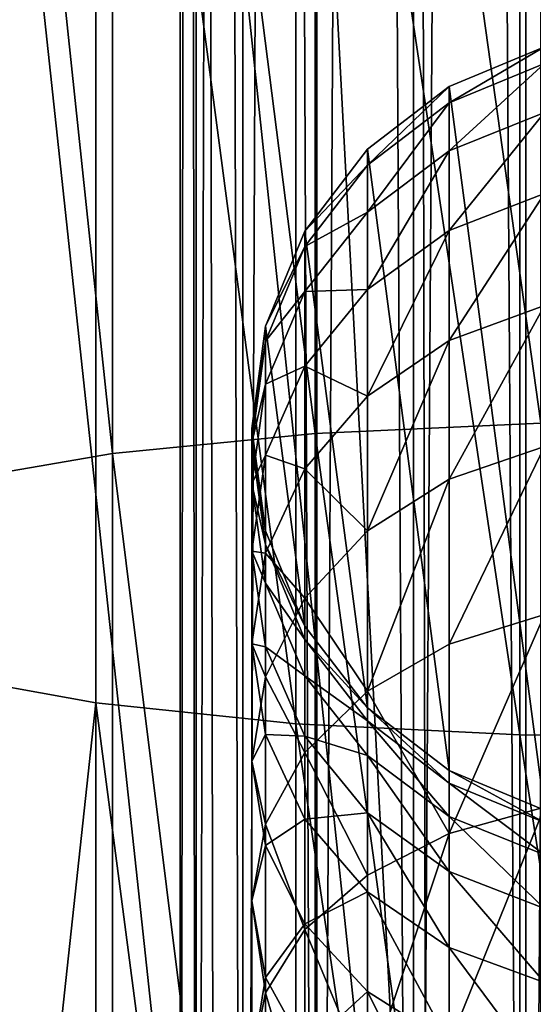
# Model space of a CAD drawing. Extents: x -1040 to 1609, y -2342 to 5866.
# Drawn here: x -27 to -5, y 123 to 165 of the extents above; entities that cross this region are included whole.
import ezdxf

# ---------------------------------------------------------------- set-up
doc = ezdxf.new("R2010")
doc.units = 0
doc.layers.get('0').update_dxf_attribs({"linetype": 'CONTINUOUS'})

# ---------------------------------------------------------------- blocks, each defined once
blk = doc.blocks.new('GROUP_22')
at = {"color": 8}
mesh = blk.add_polyface(dxfattribs=at)
corners = [(33.265, 767.413, 3452.392), (43.198, 703.308, 3443.823), (33.265, 703.329, 3443.707), (43.198, 767.402, 3452.509)]
mesh.append_faces([[corners[k] for k in face] for face in [(0, 1, 2), (1, 0, 3)]], dxfattribs={"vtx0": -1, "color": 8})
mesh = blk.add_polyface(dxfattribs=at)
corners = [(43.198, 767.402, 3452.509), (52.763, 702.835, 3446.465), (43.198, 703.308, 3443.823), (52.763, 767.155, 3455.182)]
mesh.append_faces([[corners[k] for k in face] for face in [(0, 1, 2), (1, 0, 3)]], dxfattribs={"vtx0": -1, "color": 8})
mesh = blk.add_polyface(dxfattribs=at)
corners = [(52.763, 767.155, 3455.182), (61.306, 701.942, 3451.454), (52.763, 702.835, 3446.465), (61.306, 766.688, 3460.229)]
mesh.append_faces([[corners[k] for k in face] for face in [(0, 1, 2), (1, 0, 3)]], dxfattribs={"vtx0": -1, "color": 8})
mesh = blk.add_polyface(dxfattribs=at)
corners = [(61.306, 701.942, 3451.454), (68.247, 766.033, 3467.305), (68.247, 700.689, 3458.449), (61.306, 766.688, 3460.229)]
mesh.append_faces([[corners[k] for k in face] for face in [(0, 1, 2), (1, 0, 3)]], dxfattribs={"vtx0": -1, "color": 8})
mesh = blk.add_polyface(dxfattribs=at)
corners = [(67.697, 692.526, 3504.048), (60.59, 761.126, 3520.342), (60.59, 691.303, 3510.88), (67.697, 761.765, 3513.432)]
mesh.append_faces([[corners[k] for k in face] for face in [(0, 1, 2), (1, 0, 3)]], dxfattribs={"vtx0": -1, "color": 8})
mesh = blk.add_polyface(dxfattribs=at)
corners = [(60.59, 691.303, 3510.88), (51.929, 760.677, 3525.186), (51.929, 690.446, 3515.668), (60.59, 761.126, 3520.342)]
mesh.append_faces([[corners[k] for k in face] for face in [(0, 1, 2), (1, 0, 3)]], dxfattribs={"vtx0": -1, "color": 8})
mesh = blk.add_polyface(dxfattribs=at)
corners = [(51.929, 690.446, 3515.668), (42.303, 760.451, 3527.632), (42.303, 690.013, 3518.086), (51.929, 760.677, 3525.186)]
mesh.append_faces([[corners[k] for k in face] for face in [(0, 1, 2), (1, 0, 3)]], dxfattribs={"vtx0": -1, "color": 8})
mesh = blk.add_polyface(dxfattribs=at)
corners = [(33.265, 703.329, 3443.707), (43.198, 640.181, 3429.734), (33.265, 640.211, 3429.62), (43.198, 703.308, 3443.823)]
mesh.append_faces([[corners[k] for k in face] for face in [(0, 1, 2), (1, 0, 3)]], dxfattribs={"vtx0": -1, "color": 8})
mesh = blk.add_polyface(dxfattribs=at)
corners = [(43.198, 703.308, 3443.823), (52.763, 639.486, 3432.327), (43.198, 640.181, 3429.734), (52.763, 702.835, 3446.465)]
mesh.append_faces([[corners[k] for k in face] for face in [(0, 1, 2), (1, 0, 3)]], dxfattribs={"vtx0": -1, "color": 8})
mesh = blk.add_polyface(dxfattribs=at)
corners = [(52.763, 702.835, 3446.465), (61.306, 638.173, 3437.222), (52.763, 639.486, 3432.327), (61.306, 701.942, 3451.454)]
mesh.append_faces([[corners[k] for k in face] for face in [(0, 1, 2), (1, 0, 3)]], dxfattribs={"vtx0": -1, "color": 8})
mesh = blk.add_polyface(dxfattribs=at)
corners = [(61.306, 638.173, 3437.222), (68.247, 700.689, 3458.449), (68.247, 636.332, 3444.086), (61.306, 701.942, 3451.454)]
mesh.append_faces([[corners[k] for k in face] for face in [(0, 1, 2), (1, 0, 3)]], dxfattribs={"vtx0": -1, "color": 8})
mesh = blk.add_polyface(dxfattribs=at)
corners = [(67.697, 624.333, 3488.829), (60.59, 691.303, 3510.88), (60.59, 622.535, 3495.532), (67.697, 692.526, 3504.048)]
mesh.append_faces([[corners[k] for k in face] for face in [(0, 1, 2), (1, 0, 3)]], dxfattribs={"vtx0": -1, "color": 8})
mesh = blk.add_polyface(dxfattribs=at)
corners = [(60.59, 622.535, 3495.532), (51.929, 690.446, 3515.668), (51.929, 621.275, 3500.23), (60.59, 691.303, 3510.88)]
mesh.append_faces([[corners[k] for k in face] for face in [(0, 1, 2), (1, 0, 3)]], dxfattribs={"vtx0": -1, "color": 8})
mesh = blk.add_polyface(dxfattribs=at)
corners = [(51.929, 621.275, 3500.23), (42.303, 690.013, 3518.086), (42.303, 620.638, 3502.603), (51.929, 690.446, 3515.668)]
mesh.append_faces([[corners[k] for k in face] for face in [(0, 1, 2), (1, 0, 3)]], dxfattribs={"vtx0": -1, "color": 8})
blk = doc.blocks.new('COMPONENT_11')
at = {"rotation": 180}
blk.add_blockref('GROUP_22', (97.784, 1319.379), dxfattribs=at)
blk = doc.blocks.new('GROUP76_1')
at = {"color": 76}
mesh = blk.add_polyface(dxfattribs=at)
corners = [(-370.928, -1622.31, 1349.188), (-70.49, -1655.024, 1321.653), (-376.92, -1654.452, 1316.704), (-70.49, -1638.748, 1338.047)]
mesh.append_faces([[corners[k] for k in face] for face in [(0, 1, 2), (1, 0, 3)]], dxfattribs={"vtx0": -1, "color": 76})
mesh = blk.add_polyface(dxfattribs=at)
corners = [(-70.49, -1664.09, 1339.773), (-366.544, -1631.236, 1367.543), (-372.531, -1663.521, 1334.899), (-70.49, -1647.755, 1356.234)]
mesh.append_faces([[corners[k] for k in face] for face in [(0, 1, 2), (1, 0, 3)]], dxfattribs={"vtx0": -1, "color": 76})
mesh = blk.add_polyface(dxfattribs=at)
corners = [(-376.92, -1654.452, 1316.704), (-70.49, -1686.861, 1288.673), (-383.053, -1686.281, 1283.62), (-70.49, -1670.72, 1305.394)]
mesh.append_faces([[corners[k] for k in face] for face in [(0, 1, 2), (1, 0, 3)]], dxfattribs={"vtx0": -1, "color": 76})
mesh = blk.add_polyface(dxfattribs=at)
corners = [(-70.49, -1655.024, 1321.653), (-70.49, -1670.72, 1305.394), (-376.92, -1654.452, 1316.704)]
mesh.append_faces([[corners[k] for k in face] for face in [(0, 1, 2)]], dxfattribs={"color": 76})
mesh = blk.add_polyface(dxfattribs=at)
corners = [(-70.49, -1696.079, 1306.617), (-372.531, -1663.521, 1334.899), (-378.66, -1695.499, 1301.645), (-70.49, -1664.09, 1339.773)]
mesh.append_faces([[corners[k] for k in face] for face in [(0, 1, 2), (1, 0, 3)]], dxfattribs={"vtx0": -1, "color": 76})
blk = doc.blocks.new('COMPONENT_20')
mesh = blk.add_polyface()
corners = [(33.126, 48.94, 27.441), (33.7, 43.82, 36.992), (33.126, 40.922, 33.722), (33.7, 51.422, 31.037)]
mesh.append_faces([[corners[k] for k in face] for face in [(0, 1, 2), (1, 0, 3)]], dxfattribs={"vtx0": -1})
mesh = blk.add_polyface()
corners = [(33.126, 46.717, 40.262), (31.443, 43.31, 49.416), (33.126, 40.262, 46.717), (31.443, 49.416, 43.31)]
mesh.append_faces([[corners[k] for k in face] for face in [(0, 1, 2), (1, 0, 3)]], dxfattribs={"vtx0": -1})
mesh = blk.add_polyface()
corners = [(31.443, 46.628, 24.09), (33.126, 40.922, 33.722), (31.443, 38.223, 30.674), (33.126, 48.94, 27.441)]
mesh.append_faces([[corners[k] for k in face] for face in [(0, 1, 2), (1, 0, 3)]], dxfattribs={"vtx0": -1})
mesh = blk.add_polyface()
corners = [(25.275, 47.935, 53.513), (28.765, 40.86, 58.203), (28.765, 45.927, 51.735), (25.275, 43.068, 59.727)]
mesh.append_faces([[corners[k] for k in face] for face in [(0, 1, 2), (1, 0, 3)]], dxfattribs={"vtx0": -1})
mesh = blk.add_polyface()
corners = [(28.765, 44.642, 21.213), (31.443, 38.223, 30.674), (28.765, 35.905, 28.057), (31.443, 46.628, 24.09)]
mesh.append_faces([[corners[k] for k in face] for face in [(0, 1, 2), (1, 0, 3)]], dxfattribs={"vtx0": -1})
mesh = blk.add_polyface()
corners = [(33.7, 43.82, 36.992), (33.126, 40.262, 46.717), (33.7, 36.992, 43.82), (33.126, 46.717, 40.262)]
mesh.append_faces([[corners[k] for k in face] for face in [(0, 1, 2), (1, 0, 3)]], dxfattribs={"vtx0": -1})
mesh = blk.add_polyface()
corners = [(31.443, 43.31, 49.416), (28.765, 40.86, 58.203), (31.443, 37.983, 56.217), (28.765, 45.927, 51.735)]
mesh.append_faces([[corners[k] for k in face] for face in [(0, 1, 2), (1, 0, 3)]], dxfattribs={"vtx0": -1})
mesh = blk.add_polyface()
corners = [(28.765, 44.642, 21.213), (25.275, 34.126, 26.049), (25.275, 43.118, 19.005), (28.765, 35.905, 28.057)]
mesh.append_faces([[corners[k] for k in face] for face in [(0, 1, 2), (1, 0, 3)]], dxfattribs={"vtx0": -1})
mesh = blk.add_polyface()
corners = [(21.211, 44.456, 60.685), (25.275, 38.984, 66.481), (25.275, 43.068, 59.727), (21.211, 40.478, 67.265)]
mesh.append_faces([[corners[k] for k in face] for face in [(0, 1, 2), (1, 0, 3)]], dxfattribs={"vtx0": -1})
mesh = blk.add_polyface()
corners = [(33.126, 40.922, 33.722), (33.7, 36.992, 43.82), (33.126, 33.722, 40.922), (33.7, 43.82, 36.992)]
mesh.append_faces([[corners[k] for k in face] for face in [(0, 1, 2), (1, 0, 3)]], dxfattribs={"vtx0": -1})
mesh = blk.add_polyface()
corners = [(33.126, 40.262, 46.717), (31.443, 37.983, 56.217), (33.126, 34.632, 53.904), (31.443, 43.31, 49.416)]
mesh.append_faces([[corners[k] for k in face] for face in [(0, 1, 2), (1, 0, 3)]], dxfattribs={"vtx0": -1})
mesh = blk.add_polyface()
corners = [(25.275, 43.118, 19.005), (21.211, 33.007, 24.787), (21.211, 42.16, 17.617), (25.275, 34.126, 26.049)]
mesh.append_faces([[corners[k] for k in face] for face in [(0, 1, 2), (1, 0, 3)]], dxfattribs={"vtx0": -1})
mesh = blk.add_polyface()
corners = [(25.275, 43.068, 59.727), (28.765, 36.609, 65.234), (28.765, 40.86, 58.203), (25.275, 38.984, 66.481)]
mesh.append_faces([[corners[k] for k in face] for face in [(0, 1, 2), (1, 0, 3)]], dxfattribs={"vtx0": -1})
mesh = blk.add_polyface()
corners = [(31.443, 37.983, 56.217), (28.765, 36.609, 65.234), (31.443, 33.513, 63.609), (28.765, 40.86, 58.203)]
mesh.append_faces([[corners[k] for k in face] for face in [(0, 1, 2), (1, 0, 3)]], dxfattribs={"vtx0": -1})
mesh = blk.add_polyface()
corners = [(31.443, 38.223, 30.674), (33.126, 33.722, 40.922), (31.443, 30.674, 38.223), (33.126, 40.922, 33.722)]
mesh.append_faces([[corners[k] for k in face] for face in [(0, 1, 2), (1, 0, 3)]], dxfattribs={"vtx0": -1})
mesh = blk.add_polyface()
corners = [(21.211, 40.478, 67.265), (25.275, 35.746, 73.676), (25.275, 38.984, 66.481), (21.211, 37.323, 74.274)]
mesh.append_faces([[corners[k] for k in face] for face in [(0, 1, 2), (1, 0, 3)]], dxfattribs={"vtx0": -1})
mesh = blk.add_polyface()
corners = [(33.7, 36.992, 43.82), (33.126, 34.632, 53.904), (33.7, 31.037, 51.422), (33.126, 40.262, 46.717)]
mesh.append_faces([[corners[k] for k in face] for face in [(0, 1, 2), (1, 0, 3)]], dxfattribs={"vtx0": -1})
mesh = blk.add_polyface()
corners = [(25.275, 38.984, 66.481), (28.765, 33.238, 72.724), (28.765, 36.609, 65.234), (25.275, 35.746, 73.676)]
mesh.append_faces([[corners[k] for k in face] for face in [(0, 1, 2), (1, 0, 3)]], dxfattribs={"vtx0": -1})
mesh = blk.add_polyface()
corners = [(28.765, 35.905, 28.057), (31.443, 30.674, 38.223), (28.765, 28.057, 35.905), (31.443, 38.223, 30.674)]
mesh.append_faces([[corners[k] for k in face] for face in [(0, 1, 2), (1, 0, 3)]], dxfattribs={"vtx0": -1})
mesh = blk.add_polyface()
corners = [(33.126, 34.632, 53.904), (31.443, 33.513, 63.609), (33.126, 29.908, 61.717), (31.443, 37.983, 56.217)]
mesh.append_faces([[corners[k] for k in face] for face in [(0, 1, 2), (1, 0, 3)]], dxfattribs={"vtx0": -1})
mesh = blk.add_polyface()
corners = [(21.211, 37.323, 74.274), (25.275, 33.399, 81.21), (25.275, 35.746, 73.676), (21.211, 35.036, 81.613)]
mesh.append_faces([[corners[k] for k in face] for face in [(0, 1, 2), (1, 0, 3)]], dxfattribs={"vtx0": -1})
mesh = blk.add_polyface()
corners = [(33.126, 33.722, 40.922), (33.7, 31.037, 51.422), (33.126, 27.441, 48.94), (33.7, 36.992, 43.82)]
mesh.append_faces([[corners[k] for k in face] for face in [(0, 1, 2), (1, 0, 3)]], dxfattribs={"vtx0": -1})
mesh = blk.add_polyface()
corners = [(31.443, 33.513, 63.609), (28.765, 33.238, 72.724), (31.443, 29.969, 71.485), (28.765, 36.609, 65.234)]
mesh.append_faces([[corners[k] for k in face] for face in [(0, 1, 2), (1, 0, 3)]], dxfattribs={"vtx0": -1})
mesh = blk.add_polyface()
corners = [(25.275, 34.126, 26.049), (28.765, 28.057, 35.905), (25.275, 26.049, 34.126), (28.765, 35.905, 28.057)]
mesh.append_faces([[corners[k] for k in face] for face in [(0, 1, 2), (1, 0, 3)]], dxfattribs={"vtx0": -1})
mesh = blk.add_polyface()
corners = [(25.275, 35.746, 73.676), (28.765, 30.794, 80.568), (28.765, 33.238, 72.724), (25.275, 33.399, 81.21)]
mesh.append_faces([[corners[k] for k in face] for face in [(0, 1, 2), (1, 0, 3)]], dxfattribs={"vtx0": -1})
mesh = blk.add_polyface()
corners = [(21.211, 35.036, 81.613), (25.275, 31.976, 88.972), (25.275, 33.399, 81.21), (21.211, 33.65, 89.176)]
mesh.append_faces([[corners[k] for k in face] for face in [(0, 1, 2), (1, 0, 3)]], dxfattribs={"vtx0": -1})
mesh = blk.add_polyface()
corners = [(33.7, 31.037, 51.422), (33.126, 29.908, 61.717), (33.7, 26.04, 59.687), (33.126, 34.632, 53.904)]
mesh.append_faces([[corners[k] for k in face] for face in [(0, 1, 2), (1, 0, 3)]], dxfattribs={"vtx0": -1})
mesh = blk.add_polyface()
corners = [(25.275, 34.126, 26.049), (21.211, 24.787, 33.007), (21.211, 33.007, 24.787), (25.275, 26.049, 34.126)]
mesh.append_faces([[corners[k] for k in face] for face in [(0, 1, 2), (1, 0, 3)]], dxfattribs={"vtx0": -1})
mesh = blk.add_polyface()
corners = [(0.574, 12.489, 373.849), (0.574, 21.211, 373.849), (0, 16.85, 373.849), (2.257, 8.425, 373.849), (2.257, 25.275, 373.849), (4.935, 4.935, 373.849), (4.935, 28.765, 373.849), (8.425, 2.257, 373.849), (8.425, 31.443, 373.849), (12.489, 0.574, 373.849), (12.489, 33.126, 373.849), (16.85, 0, 373.849), (16.85, 33.7, 373.849), (21.211, 0.574, 373.849), (21.211, 33.126, 373.849), (25.275, 2.257, 373.849), (25.275, 31.443, 373.849), (28.765, 4.935, 373.849), (28.765, 28.765, 373.849), (31.443, 8.425, 373.849), (31.443, 25.275, 373.849), (33.126, 12.489, 373.849), (33.126, 21.211, 373.849), (33.7, 16.85, 373.849)]
mesh.append_faces([[corners[k] for k in face] for face in [(0, 1, 2), (22, 21, 23)]], dxfattribs={"vtx0": -1})
mesh.append_faces([[corners[k] for k in face] for face in [(1, 3, 4), (4, 5, 6), (6, 7, 8), (8, 9, 10), (10, 11, 12), (12, 13, 14), (14, 15, 16), (16, 17, 18), (18, 19, 20), (20, 21, 22)]], dxfattribs={"vtx0": -1, "vtx1": -1})
mesh.append_faces([[corners[k] for k in face] for face in [(1, 0, 3), (4, 3, 5), (6, 5, 7), (8, 7, 9), (10, 9, 11), (12, 11, 13), (14, 13, 15), (16, 15, 17), (18, 17, 19), (20, 19, 21)]], dxfattribs={"vtx0": -1, "vtx2": -1})
mesh = blk.add_polyface()
corners = [(21.211, 33.65, 89.176), (25.275, 31.443, 97.8), (25.275, 31.976, 88.972), (21.211, 33.126, 97.851)]
mesh.append_faces([[corners[k] for k in face] for face in [(0, 1, 2), (1, 0, 3)]], dxfattribs={"vtx0": -1})
mesh = blk.add_polyface()
corners = [(31.443, 30.674, 38.223), (33.126, 27.441, 48.94), (31.443, 24.09, 46.628), (33.126, 33.722, 40.922)]
mesh.append_faces([[corners[k] for k in face] for face in [(0, 1, 2), (1, 0, 3)]], dxfattribs={"vtx0": -1})
mesh = blk.add_polyface()
corners = [(25.275, 33.399, 81.21), (28.765, 29.313, 88.649), (28.765, 30.794, 80.568), (25.275, 31.976, 88.972)]
mesh.append_faces([[corners[k] for k in face] for face in [(0, 1, 2), (1, 0, 3)]], dxfattribs={"vtx0": -1})
mesh = blk.add_polyface()
corners = [(31.443, 29.969, 71.485), (28.765, 30.794, 80.568), (31.443, 27.4, 79.731), (28.765, 33.238, 72.724)]
mesh.append_faces([[corners[k] for k in face] for face in [(0, 1, 2), (1, 0, 3)]], dxfattribs={"vtx0": -1})
mesh = blk.add_polyface()
corners = [(33.126, 29.908, 61.717), (31.443, 29.969, 71.485), (33.126, 26.162, 70.041), (31.443, 33.513, 63.609)]
mesh.append_faces([[corners[k] for k in face] for face in [(0, 1, 2), (1, 0, 3)]], dxfattribs={"vtx0": -1})
mesh = blk.add_polyface()
corners = [(21.211, 33.126, 97.851), (25.275, 31.443, 189.183), (25.275, 31.443, 97.8), (21.211, 33.126, 189.183), (21.211, 33.126, 281.516), (25.275, 31.443, 281.516), (21.211, 33.126, 373.849), (25.275, 31.443, 373.849)]
mesh.append_faces([[corners[k] for k in face] for face in [(0, 1, 2), (5, 6, 7)]], dxfattribs={"vtx0": -1})
mesh.append_faces([[corners[k] for k in face] for face in [(1, 4, 5)]], dxfattribs={"vtx0": -1, "vtx1": -1})
mesh.append_faces([[corners[k] for k in face] for face in [(1, 0, 3), (1, 3, 4), (5, 4, 6)]], dxfattribs={"vtx0": -1, "vtx2": -1})
mesh = blk.add_polyface()
corners = [(25.275, 31.976, 88.972), (28.765, 28.765, 97.719), (28.765, 29.313, 88.649), (25.275, 31.443, 97.8)]
mesh.append_faces([[corners[k] for k in face] for face in [(0, 1, 2), (1, 0, 3)]], dxfattribs={"vtx0": -1})
mesh = blk.add_polyface()
corners = [(25.275, 31.443, 97.8), (28.765, 28.765, 189.183), (28.765, 28.765, 97.719), (25.275, 31.443, 189.183), (25.275, 31.443, 281.516), (28.765, 28.765, 281.516), (25.275, 31.443, 373.849), (28.765, 28.765, 373.849)]
mesh.append_faces([[corners[k] for k in face] for face in [(0, 1, 2), (5, 6, 7)]], dxfattribs={"vtx0": -1})
mesh.append_faces([[corners[k] for k in face] for face in [(1, 4, 5)]], dxfattribs={"vtx0": -1, "vtx1": -1})
mesh.append_faces([[corners[k] for k in face] for face in [(1, 0, 3), (1, 3, 4), (5, 4, 6)]], dxfattribs={"vtx0": -1, "vtx2": -1})
mesh = blk.add_polyface()
corners = [(31.443, 27.4, 79.731), (28.765, 29.313, 88.649), (31.443, 25.843, 88.228), (28.765, 30.794, 80.568)]
mesh.append_faces([[corners[k] for k in face] for face in [(0, 1, 2), (1, 0, 3)]], dxfattribs={"vtx0": -1})
mesh = blk.add_polyface()
corners = [(28.765, 28.057, 35.905), (31.443, 24.09, 46.628), (28.765, 21.213, 44.642), (31.443, 30.674, 38.223)]
mesh.append_faces([[corners[k] for k in face] for face in [(0, 1, 2), (1, 0, 3)]], dxfattribs={"vtx0": -1})
mesh = blk.add_polyface()
corners = [(33.126, 27.441, 48.94), (33.7, 26.04, 59.687), (33.126, 22.171, 57.656), (33.7, 31.037, 51.422)]
mesh.append_faces([[corners[k] for k in face] for face in [(0, 1, 2), (1, 0, 3)]], dxfattribs={"vtx0": -1})
mesh = blk.add_polyface()
corners = [(33.126, 26.162, 70.041), (31.443, 27.4, 79.731), (33.126, 23.447, 78.757), (31.443, 29.969, 71.485)]
mesh.append_faces([[corners[k] for k in face] for face in [(0, 1, 2), (1, 0, 3)]], dxfattribs={"vtx0": -1})
mesh = blk.add_polyface()
corners = [(33.7, 26.04, 59.687), (33.126, 26.162, 70.041), (33.7, 22.077, 68.492), (33.126, 29.908, 61.717)]
mesh.append_faces([[corners[k] for k in face] for face in [(0, 1, 2), (1, 0, 3)]], dxfattribs={"vtx0": -1})
mesh = blk.add_polyface()
corners = [(31.443, 25.843, 88.228), (28.765, 28.765, 97.719), (31.443, 25.275, 97.614), (28.765, 29.313, 88.649)]
mesh.append_faces([[corners[k] for k in face] for face in [(0, 1, 2), (1, 0, 3)]], dxfattribs={"vtx0": -1})
mesh = blk.add_polyface()
corners = [(28.765, 28.765, 97.719), (28.765, 28.765, 189.183), (31.443, 25.275, 97.614), (31.443, 25.275, 281.516), (31.443, 25.275, 189.183), (31.443, 25.275, 373.849), (28.765, 28.765, 373.849), (28.765, 28.765, 281.516)]
mesh.append_faces([[corners[k] for k in face] for face in [(2, 3, 4), (6, 1, 7)]], dxfattribs={"vtx0": -1})
mesh.append_faces([[corners[k] for k in face] for face in [(3, 2, 5), (5, 2, 6)]], dxfattribs={"vtx0": -1, "vtx1": -1})
mesh.append_faces([[corners[k] for k in face] for face in [(6, 2, 1)]], dxfattribs={"vtx0": -1, "vtx1": -1, "vtx2": -1})
mesh.append_faces([[corners[k] for k in face] for face in [(0, 1, 2)]], dxfattribs={"vtx1": -1})
mesh = blk.add_polyface()
corners = [(28.765, 28.057, 35.905), (25.275, 19.005, 43.118), (25.275, 26.049, 34.126), (28.765, 21.213, 44.642)]
mesh.append_faces([[corners[k] for k in face] for face in [(0, 1, 2), (1, 0, 3)]], dxfattribs={"vtx0": -1})
mesh = blk.add_polyface()
corners = [(31.443, 24.09, 46.628), (33.126, 22.171, 57.656), (31.443, 18.566, 55.764), (33.126, 27.441, 48.94)]
mesh.append_faces([[corners[k] for k in face] for face in [(0, 1, 2), (1, 0, 3)]], dxfattribs={"vtx0": -1})
mesh = blk.add_polyface()
corners = [(33.126, 23.447, 78.757), (31.443, 25.843, 88.228), (33.126, 21.801, 87.737), (31.443, 27.4, 79.731)]
mesh.append_faces([[corners[k] for k in face] for face in [(0, 1, 2), (1, 0, 3)]], dxfattribs={"vtx0": -1})
mesh = blk.add_polyface()
corners = [(25.275, 26.049, 34.126), (21.211, 17.617, 42.16), (21.211, 24.787, 33.007), (25.275, 19.005, 43.118)]
mesh.append_faces([[corners[k] for k in face] for face in [(0, 1, 2), (1, 0, 3)]], dxfattribs={"vtx0": -1})
mesh = blk.add_polyface()
corners = [(33.7, 22.077, 68.492), (33.126, 23.447, 78.757), (33.7, 19.204, 77.711), (33.126, 26.162, 70.041)]
mesh.append_faces([[corners[k] for k in face] for face in [(0, 1, 2), (1, 0, 3)]], dxfattribs={"vtx0": -1})
mesh = blk.add_polyface()
corners = [(33.126, 21.801, 87.737), (31.443, 25.275, 97.614), (33.126, 21.211, 97.491), (31.443, 25.843, 88.228)]
mesh.append_faces([[corners[k] for k in face] for face in [(0, 1, 2), (1, 0, 3)]], dxfattribs={"vtx0": -1})
mesh = blk.add_polyface()
corners = [(33.126, 22.171, 57.656), (33.7, 22.077, 68.492), (33.126, 17.992, 66.942), (33.7, 26.04, 59.687)]
mesh.append_faces([[corners[k] for k in face] for face in [(0, 1, 2), (1, 0, 3)]], dxfattribs={"vtx0": -1})
mesh = blk.add_polyface()
corners = [(31.443, 25.275, 97.614), (31.443, 25.275, 189.183), (33.126, 21.211, 97.491), (33.126, 21.211, 281.516), (33.126, 21.211, 189.183), (33.126, 21.211, 373.849), (31.443, 25.275, 373.849), (31.443, 25.275, 281.516)]
mesh.append_faces([[corners[k] for k in face] for face in [(2, 3, 4), (6, 1, 7)]], dxfattribs={"vtx0": -1})
mesh.append_faces([[corners[k] for k in face] for face in [(3, 2, 5), (5, 2, 6)]], dxfattribs={"vtx0": -1, "vtx1": -1})
mesh.append_faces([[corners[k] for k in face] for face in [(6, 2, 1)]], dxfattribs={"vtx0": -1, "vtx1": -1, "vtx2": -1})
mesh.append_faces([[corners[k] for k in face] for face in [(0, 1, 2)]], dxfattribs={"vtx1": -1})
mesh = blk.add_polyface()
corners = [(28.765, 21.213, 44.642), (31.443, 18.566, 55.764), (28.765, 15.471, 54.139), (31.443, 24.09, 46.628)]
mesh.append_faces([[corners[k] for k in face] for face in [(0, 1, 2), (1, 0, 3)]], dxfattribs={"vtx0": -1})
mesh = blk.add_polyface()
corners = [(33.7, 19.204, 77.711), (33.126, 21.801, 87.737), (33.7, 17.464, 87.211), (33.126, 23.447, 78.757)]
mesh.append_faces([[corners[k] for k in face] for face in [(0, 1, 2), (1, 0, 3)]], dxfattribs={"vtx0": -1})
mesh = blk.add_polyface()
corners = [(31.443, 18.566, 55.764), (33.126, 17.992, 66.942), (31.443, 14.185, 65.499), (33.126, 22.171, 57.656)]
mesh.append_faces([[corners[k] for k in face] for face in [(0, 1, 2), (1, 0, 3)]], dxfattribs={"vtx0": -1})
mesh = blk.add_polyface()
corners = [(33.126, 17.992, 66.942), (33.7, 19.204, 77.711), (33.126, 14.962, 76.666), (33.7, 22.077, 68.492)]
mesh.append_faces([[corners[k] for k in face] for face in [(0, 1, 2), (1, 0, 3)]], dxfattribs={"vtx0": -1})
mesh = blk.add_polyface()
corners = [(33.7, 17.464, 87.211), (33.126, 21.211, 97.491), (33.7, 16.85, 97.359), (33.126, 21.801, 87.737)]
mesh.append_faces([[corners[k] for k in face] for face in [(0, 1, 2), (1, 0, 3)]], dxfattribs={"vtx0": -1})
mesh = blk.add_polyface()
corners = [(28.765, 21.213, 44.642), (25.275, 13.096, 52.892), (25.275, 19.005, 43.118), (28.765, 15.471, 54.139)]
mesh.append_faces([[corners[k] for k in face] for face in [(0, 1, 2), (1, 0, 3)]], dxfattribs={"vtx0": -1})
mesh = blk.add_polyface()
corners = [(33.126, 21.211, 97.491), (33.126, 21.211, 189.183), (33.7, 16.85, 97.359), (33.7, 16.85, 281.516), (33.7, 16.85, 189.183), (33.7, 16.85, 373.849), (33.126, 21.211, 373.849), (33.126, 21.211, 281.516)]
mesh.append_faces([[corners[k] for k in face] for face in [(2, 3, 4), (6, 1, 7)]], dxfattribs={"vtx0": -1})
mesh.append_faces([[corners[k] for k in face] for face in [(3, 2, 5), (5, 2, 6)]], dxfattribs={"vtx0": -1, "vtx1": -1})
mesh.append_faces([[corners[k] for k in face] for face in [(6, 2, 1)]], dxfattribs={"vtx0": -1, "vtx1": -1, "vtx2": -1})
mesh.append_faces([[corners[k] for k in face] for face in [(0, 1, 2)]], dxfattribs={"vtx1": -1})
mesh = blk.add_polyface()
corners = [(25.275, 19.005, 43.118), (21.211, 11.602, 52.108), (21.211, 17.617, 42.16), (25.275, 13.096, 52.892)]
mesh.append_faces([[corners[k] for k in face] for face in [(0, 1, 2), (1, 0, 3)]], dxfattribs={"vtx0": -1})
mesh = blk.add_polyface()
corners = [(33.126, 14.962, 76.666), (33.7, 17.464, 87.211), (33.126, 13.127, 86.684), (33.7, 19.204, 77.711)]
mesh.append_faces([[corners[k] for k in face] for face in [(0, 1, 2), (1, 0, 3)]], dxfattribs={"vtx0": -1})
mesh = blk.add_polyface()
corners = [(28.765, 15.471, 54.139), (31.443, 14.185, 65.499), (28.765, 10.916, 64.259), (31.443, 18.566, 55.764)]
mesh.append_faces([[corners[k] for k in face] for face in [(0, 1, 2), (1, 0, 3)]], dxfattribs={"vtx0": -1})
mesh = blk.add_polyface()
corners = [(31.443, 14.185, 65.499), (33.126, 14.962, 76.666), (31.443, 11.009, 75.692), (33.126, 17.992, 66.942)]
mesh.append_faces([[corners[k] for k in face] for face in [(0, 1, 2), (1, 0, 3)]], dxfattribs={"vtx0": -1})
mesh = blk.add_polyface()
corners = [(33.126, 13.127, 86.684), (33.7, 16.85, 97.359), (33.126, 12.489, 97.227), (33.7, 17.464, 87.211)]
mesh.append_faces([[corners[k] for k in face] for face in [(0, 1, 2), (1, 0, 3)]], dxfattribs={"vtx0": -1})
mesh = blk.add_polyface()
corners = [(33.7, 16.85, 97.359), (33.7, 16.85, 189.183), (33.126, 12.489, 97.227), (33.126, 12.489, 281.516), (33.126, 12.489, 189.183), (33.126, 12.489, 373.849), (33.7, 16.85, 373.849), (33.7, 16.85, 281.516)]
mesh.append_faces([[corners[k] for k in face] for face in [(2, 3, 4), (6, 1, 7)]], dxfattribs={"vtx0": -1})
mesh.append_faces([[corners[k] for k in face] for face in [(3, 2, 5), (5, 2, 6)]], dxfattribs={"vtx0": -1, "vtx1": -1})
mesh.append_faces([[corners[k] for k in face] for face in [(6, 2, 1)]], dxfattribs={"vtx0": -1, "vtx1": -1, "vtx2": -1})
mesh.append_faces([[corners[k] for k in face] for face in [(0, 1, 2)]], dxfattribs={"vtx1": -1})
mesh = blk.add_polyface()
corners = [(28.765, 15.471, 54.139), (25.275, 8.408, 63.308), (25.275, 13.096, 52.892), (28.765, 10.916, 64.259)]
mesh.append_faces([[corners[k] for k in face] for face in [(0, 1, 2), (1, 0, 3)]], dxfattribs={"vtx0": -1})
mesh = blk.add_polyface()
corners = [(31.443, 11.009, 75.692), (33.126, 13.127, 86.684), (31.443, 9.085, 86.193), (33.126, 14.962, 76.666)]
mesh.append_faces([[corners[k] for k in face] for face in [(0, 1, 2), (1, 0, 3)]], dxfattribs={"vtx0": -1})
mesh = blk.add_polyface()
corners = [(28.765, 10.916, 64.259), (31.443, 11.009, 75.692), (28.765, 7.615, 74.855), (31.443, 14.185, 65.499)]
mesh.append_faces([[corners[k] for k in face] for face in [(0, 1, 2), (1, 0, 3)]], dxfattribs={"vtx0": -1})
mesh = blk.add_polyface()
corners = [(25.275, 13.096, 52.892), (21.211, 6.831, 62.71), (21.211, 11.602, 52.108), (25.275, 8.408, 63.308)]
mesh.append_faces([[corners[k] for k in face] for face in [(0, 1, 2), (1, 0, 3)]], dxfattribs={"vtx0": -1})
mesh = blk.add_polyface()
corners = [(31.443, 9.085, 86.193), (33.126, 12.489, 97.227), (31.443, 8.425, 97.105), (33.126, 13.127, 86.684)]
mesh.append_faces([[corners[k] for k in face] for face in [(0, 1, 2), (1, 0, 3)]], dxfattribs={"vtx0": -1})
mesh = blk.add_polyface()
corners = [(33.126, 12.489, 97.227), (33.126, 12.489, 189.183), (31.443, 8.425, 97.105), (31.443, 8.425, 281.516), (31.443, 8.425, 189.183), (31.443, 8.425, 373.849), (33.126, 12.489, 373.849), (33.126, 12.489, 281.516)]
mesh.append_faces([[corners[k] for k in face] for face in [(2, 3, 4), (6, 1, 7)]], dxfattribs={"vtx0": -1})
mesh.append_faces([[corners[k] for k in face] for face in [(3, 2, 5), (5, 2, 6)]], dxfattribs={"vtx0": -1, "vtx1": -1})
mesh.append_faces([[corners[k] for k in face] for face in [(6, 2, 1)]], dxfattribs={"vtx0": -1, "vtx1": -1, "vtx2": -1})
mesh.append_faces([[corners[k] for k in face] for face in [(0, 1, 2)]], dxfattribs={"vtx1": -1})
mesh = blk.add_polyface()
corners = [(28.765, 7.615, 74.855), (31.443, 9.085, 86.193), (28.765, 5.614, 85.772), (31.443, 11.009, 75.692)]
mesh.append_faces([[corners[k] for k in face] for face in [(0, 1, 2), (1, 0, 3)]], dxfattribs={"vtx0": -1})
mesh = blk.add_polyface()
corners = [(28.765, 10.916, 64.259), (25.275, 5.01, 74.213), (25.275, 8.408, 63.308), (28.765, 7.615, 74.855)]
mesh.append_faces([[corners[k] for k in face] for face in [(0, 1, 2), (1, 0, 3)]], dxfattribs={"vtx0": -1})
mesh = blk.add_polyface()
corners = [(28.765, 5.614, 85.772), (31.443, 8.425, 97.105), (28.765, 4.935, 96.999), (31.443, 9.085, 86.193)]
mesh.append_faces([[corners[k] for k in face] for face in [(0, 1, 2), (1, 0, 3)]], dxfattribs={"vtx0": -1})
mesh = blk.add_polyface()
corners = [(25.275, 8.408, 63.308), (21.211, 3.372, 73.81), (21.211, 6.831, 62.71), (25.275, 5.01, 74.213)]
mesh.append_faces([[corners[k] for k in face] for face in [(0, 1, 2), (1, 0, 3)]], dxfattribs={"vtx0": -1})
mesh = blk.add_polyface()
corners = [(31.443, 8.425, 97.105), (31.443, 8.425, 189.183), (28.765, 4.935, 96.999), (28.765, 4.935, 281.516), (28.765, 4.935, 189.183), (28.765, 4.935, 373.849), (31.443, 8.425, 373.849), (31.443, 8.425, 281.516)]
mesh.append_faces([[corners[k] for k in face] for face in [(2, 3, 4), (6, 1, 7)]], dxfattribs={"vtx0": -1})
mesh.append_faces([[corners[k] for k in face] for face in [(3, 2, 5), (5, 2, 6)]], dxfattribs={"vtx0": -1, "vtx1": -1})
mesh.append_faces([[corners[k] for k in face] for face in [(6, 2, 1)]], dxfattribs={"vtx0": -1, "vtx1": -1, "vtx2": -1})
mesh.append_faces([[corners[k] for k in face] for face in [(0, 1, 2)]], dxfattribs={"vtx1": -1})
mesh = blk.add_polyface()
corners = [(28.765, 7.615, 74.855), (25.275, 2.951, 85.449), (25.275, 5.01, 74.213), (28.765, 5.614, 85.772)]
mesh.append_faces([[corners[k] for k in face] for face in [(0, 1, 2), (1, 0, 3)]], dxfattribs={"vtx0": -1})
mesh = blk.add_polyface()
corners = [(28.765, 5.614, 85.772), (25.275, 2.257, 96.918), (25.275, 2.951, 85.449), (28.765, 4.935, 96.999)]
mesh.append_faces([[corners[k] for k in face] for face in [(0, 1, 2), (1, 0, 3)]], dxfattribs={"vtx0": -1})
mesh = blk.add_polyface()
corners = [(25.275, 5.01, 74.213), (21.211, 1.277, 85.245), (21.211, 3.372, 73.81), (25.275, 2.951, 85.449)]
mesh.append_faces([[corners[k] for k in face] for face in [(0, 1, 2), (1, 0, 3)]], dxfattribs={"vtx0": -1})
mesh = blk.add_polyface()
corners = [(28.765, 4.935, 96.999), (25.275, 2.257, 189.183), (25.275, 2.257, 96.918), (28.765, 4.935, 189.183), (28.765, 4.935, 281.516), (25.275, 2.257, 281.516), (28.765, 4.935, 373.849), (25.275, 2.257, 373.849)]
mesh.append_faces([[corners[k] for k in face] for face in [(0, 1, 2), (5, 6, 7)]], dxfattribs={"vtx0": -1})
mesh.append_faces([[corners[k] for k in face] for face in [(1, 4, 5)]], dxfattribs={"vtx0": -1, "vtx1": -1})
mesh.append_faces([[corners[k] for k in face] for face in [(1, 0, 3), (1, 3, 4), (5, 4, 6)]], dxfattribs={"vtx0": -1, "vtx2": -1})
mesh = blk.add_polyface()
corners = [(25.275, 2.951, 85.449), (21.211, 0.574, 96.867), (21.211, 1.277, 85.245), (25.275, 2.257, 96.918)]
mesh.append_faces([[corners[k] for k in face] for face in [(0, 1, 2), (1, 0, 3)]], dxfattribs={"vtx0": -1})
mesh = blk.add_polyface()
corners = [(25.275, 2.257, 96.918), (21.211, 0.574, 189.183), (21.211, 0.574, 96.867), (25.275, 2.257, 189.183), (25.275, 2.257, 281.516), (21.211, 0.574, 281.516), (25.275, 2.257, 373.849), (21.211, 0.574, 373.849)]
mesh.append_faces([[corners[k] for k in face] for face in [(0, 1, 2), (5, 6, 7)]], dxfattribs={"vtx0": -1})
mesh.append_faces([[corners[k] for k in face] for face in [(1, 4, 5)]], dxfattribs={"vtx0": -1, "vtx1": -1})
mesh.append_faces([[corners[k] for k in face] for face in [(1, 0, 3), (1, 3, 4), (5, 4, 6)]], dxfattribs={"vtx0": -1, "vtx2": -1})
blk = doc.blocks.new('GROUP_26')
at = {"color": 8}
mesh = blk.add_polyface(dxfattribs=at)
corners = [(0.679, 738.082, 362.003), (0, 0, 356.849), (0.679, 0, 362.003), (0, 738.082, 356.849)]
mesh.append_faces([[corners[k] for k in face] for face in [(0, 1, 2), (1, 0, 3)]], dxfattribs={"vtx0": -1, "color": 8})
mesh = blk.add_polyface(dxfattribs=at)
corners = [(0, 738.082, 356.849), (0.679, 0, 351.695), (0, 0, 356.849), (0.679, 738.082, 351.695)]
mesh.append_faces([[corners[k] for k in face] for face in [(0, 1, 2), (1, 0, 3)]], dxfattribs={"vtx0": -1, "color": 8})
mesh = blk.add_polyface(dxfattribs=at)
corners = [(0.679, 738.082, 351.695), (2.668, 0, 346.892), (0.679, 0, 351.695), (2.668, 738.082, 346.892)]
mesh.append_faces([[corners[k] for k in face] for face in [(0, 1, 2), (1, 0, 3)]], dxfattribs={"vtx0": -1, "color": 8})
mesh = blk.add_polyface(dxfattribs=at)
corners = [(2.668, 738.082, 366.806), (0.679, 0, 362.003), (2.668, 0, 366.806), (0.679, 738.082, 362.003)]
mesh.append_faces([[corners[k] for k in face] for face in [(0, 1, 2), (1, 0, 3)]], dxfattribs={"vtx0": -1, "color": 8})
mesh = blk.add_polyface(dxfattribs=at)
corners = [(2.668, 738.082, 346.892), (5.833, 0, 342.768), (2.668, 0, 346.892), (5.833, 738.082, 342.768)]
mesh.append_faces([[corners[k] for k in face] for face in [(0, 1, 2), (1, 0, 3)]], dxfattribs={"vtx0": -1, "color": 8})
mesh = blk.add_polyface(dxfattribs=at)
corners = [(5.833, 738.082, 370.93), (2.668, 0, 366.806), (5.833, 0, 370.93), (2.668, 738.082, 366.806)]
mesh.append_faces([[corners[k] for k in face] for face in [(0, 1, 2), (1, 0, 3)]], dxfattribs={"vtx0": -1, "color": 8})
mesh = blk.add_polyface(dxfattribs=at)
corners = [(9.957, 0, 374.095), (5.833, 738.082, 370.93), (5.833, 0, 370.93), (9.957, 738.082, 374.095)]
mesh.append_faces([[corners[k] for k in face] for face in [(0, 1, 2), (1, 0, 3)]], dxfattribs={"vtx0": -1, "color": 8})
mesh = blk.add_polyface(dxfattribs=at)
corners = [(9.957, 738.082, 339.603), (5.833, 0, 342.768), (5.833, 738.082, 342.768), (9.957, 0, 339.603)]
mesh.append_faces([[corners[k] for k in face] for face in [(0, 1, 2), (1, 0, 3)]], dxfattribs={"vtx0": -1, "color": 8})
mesh = blk.add_polyface(dxfattribs=at)
corners = [(14.76, 738.082, 337.614), (9.957, 0, 339.603), (9.957, 738.082, 339.603), (14.76, 0, 337.614)]
mesh.append_faces([[corners[k] for k in face] for face in [(0, 1, 2), (1, 0, 3)]], dxfattribs={"vtx0": -1, "color": 8})
mesh = blk.add_polyface(dxfattribs=at)
corners = [(14.76, 0, 376.084), (9.957, 738.082, 374.095), (9.957, 0, 374.095), (14.76, 738.082, 376.084)]
mesh.append_faces([[corners[k] for k in face] for face in [(0, 1, 2), (1, 0, 3)]], dxfattribs={"vtx0": -1, "color": 8})
mesh = blk.add_polyface(dxfattribs=at)
corners = [(19.914, 0, 376.763), (14.76, 738.082, 376.084), (14.76, 0, 376.084), (19.914, 738.082, 376.763)]
mesh.append_faces([[corners[k] for k in face] for face in [(0, 1, 2), (1, 0, 3)]], dxfattribs={"vtx0": -1, "color": 8})
mesh = blk.add_polyface(dxfattribs=at)
corners = [(19.914, 738.082, 336.935), (14.76, 0, 337.614), (14.76, 738.082, 337.614), (19.914, 632.982, 336.935), (19.914, 0, 336.935)]
mesh.append_faces([[corners[k] for k in face] for face in [(0, 1, 2)]], dxfattribs={"vtx0": -1, "color": 8})
mesh.append_faces([[corners[k] for k in face] for face in [(1, 0, 3)]], dxfattribs={"vtx0": -1, "vtx2": -1, "color": 8})
mesh.append_faces([[corners[k] for k in face] for face in [(4, 1, 3)]], dxfattribs={"vtx1": -1, "color": 8})
blk = doc.blocks.new('GROUP_4')
blk.add_blockref('GROUP_26', (10.086, 33.462, 16.85))
at = {"rotation": 180}
blk.add_blockref('COMPONENT_20', (46.85, 155.412), dxfattribs=at)
blk = doc.blocks.new('GROUP_7')
blk.add_blockref('GROUP_4', (910.083, 191.408, 1829.762))
at = {"extrusion": (0, 0, -1), "zscale": -1, "rotation": 90.00000000000001}
blk.add_blockref('GROUP76_1', (-2585.13, 652.915, 9.759), dxfattribs=at)

msp = doc.modelspace()

# ---------------------------------------------------------------- block references
at = {"color": 8}
msp.add_blockref('GROUP_7', (-940.083, -182.425, 22.439), dxfattribs=at)
msp.add_blockref('COMPONENT_11', (-60, -481.595))

doc.saveas('drawing.dxf')
